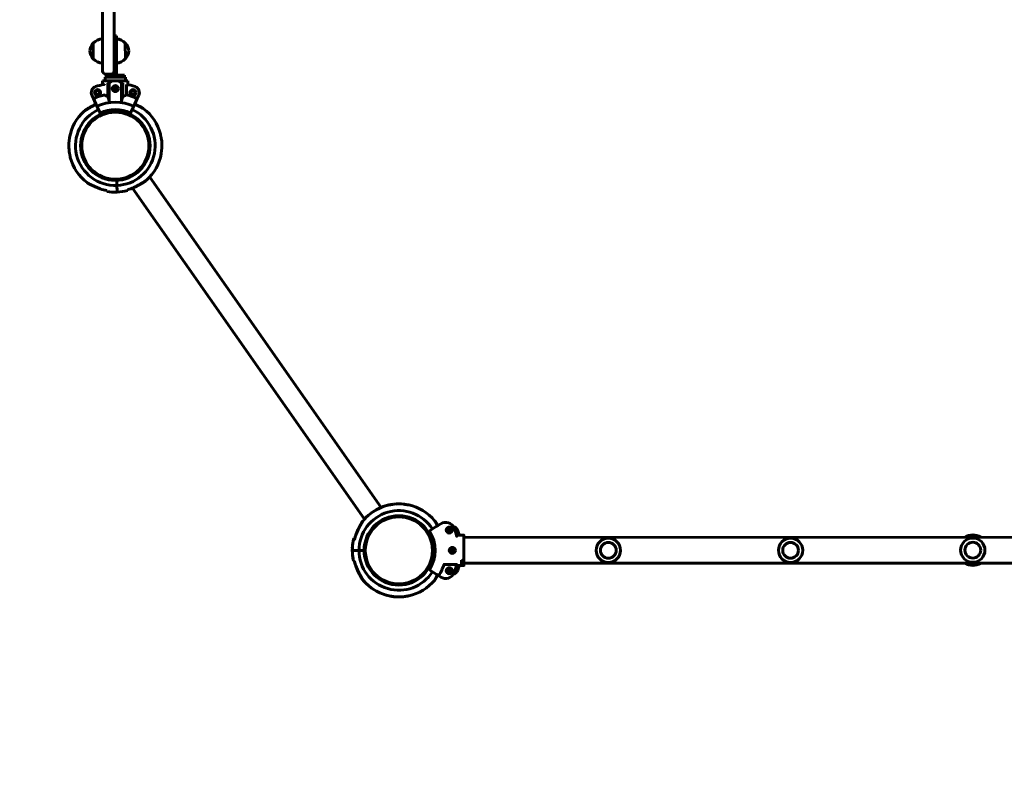
# Model space of a CAD drawing. Units: millimetres. Extents: x 859 to 8943, y 2820 to 11925.
# Drawn here: x 3808 to 5429, y 4318 to 5588 of the extents above; entities that cross this region are included whole.
import ezdxf

# ---------------------------------------------------------------- set-up
doc = ezdxf.new("R2010")
doc.units = ezdxf.units.MM
doc.header["$LTSCALE"] = 50
doc.layers.add('Widoczne (ISO)', color=7, linetype='Continuous', lineweight=60)
doc.layers.add('Wymiar (ISO)', color=7, linetype='Continuous', lineweight=25)
doc.styles.add('Tekst notatki (ISO)', font='tahoma.ttf')
doc.dimstyles.new('Domyślne (ISO)', dxfattribs={"dimscale": 50, "dimtxt": 3.5, "dimasz": 2.5, "dimexe": 3.175, "dimexo": 0, "dimgap": 0.762, "dimtad": 1, "dimrnd": 1e-08, "dimzin": 0, "dimtxsty": 'Tekst notatki (ISO)', "dimcen": 0.09, "dimdle": 10, "dimclrd": 256, "dimclre": 256, "dimclrt": 256, "dimazin": 0, "dimtfac": 1.001486, "dimtmove": 0, "dimatfit": 3, "dimfxl": 0, "dimtolj": 1, "dimtzin": 0, "dimlwd": -1, "dimlwe": -1, "dimarcsym": 0})

# ---------------------------------------------------------------- blocks, each defined once
blk = doc.blocks.new('*D5')
at = {"layer": 'Defpoints', "color": 0}
for p in [(1083.2, 11304.4), (3158.7, 11304.4), (6544.9, 2820.1)]:
    blk.add_point(p, dxfattribs=at)
at = {"layer": 'Wymiar (ISO)'}
for p, q in [((3158.7, 11304.4), (924.4, 11304.4)), ((1083.2, 2945.1), (1083.2, 11179.4)), ((6544.9, 2820.1), (924.4, 2820.1))]:
    blk.add_line(p, q, dxfattribs=at)
for points in [[(1062.4, 11179.4), (1104, 11179.4), (1083.2, 11304.4)], [(1062.4, 2945.1), (1104, 2945.1), (1083.2, 2820.1)]]:
    blk.add_solid(points, dxfattribs=at)
at = {"layer": 'Wymiar (ISO)', "insert": (862.1, 6806.8), "char_height": 175, "attachment_point": 1, "rotation": 90, "style": 'Tekst notatki (ISO)'}
blk.add_mtext('\\A1;8484', dxfattribs=at)

msp = doc.modelspace()

# ---------------------------------------------------------------- linework, layer by layer
at = {"layer": 'Widoczne (ISO)'}
for p, q in [((3944.2, 6847.1), (3944.5, 5503.1)), ((3963.5, 5503.1), (3963.2, 6847.1)), ((3963.4, 5561.1), (3967.4, 5561.1)), ((3967.4, 5561.1), (3967.5, 5522.6)), ((3928.9, 5549.1), (3929, 5523.1)), ((3982, 5523.1), (3981.9, 5549.1)), ((3967.5, 5496.1), (3967.5, 5522.6)), ((3949.5, 5498.1), (3958.5, 5498.1)), ((3963.5, 5496.1), (3950.5, 5496.1)), ((3950.5, 5493.1), (3950.5, 5496.1)), ((3963.5, 5503.1), (3963.5, 5496.1)), ((3963.5, 5496.1), (3967.5, 5496.1)), ((3980.5, 5496.1), (3967.5, 5496.1)), ((3980.5, 5493.1), (3980.5, 5496.1)), ((3944.6, 5487.1), (3957.9, 5487.1)), ((3944.6, 5487.1), (3944.6, 5480.6)), ((3944.6, 5487.1), (3944.6, 5480.6)), ((3982.3, 5493.1), (3948.6, 5493.1)), ((3948.6, 5487.1), (3948.6, 5493.1)), ((3953.2, 5483.1), (3955.5, 5483.1)), ((3953.2, 5461.3), (3953.2, 5483.1)), ((3955.5, 5483.1), (3959.6, 5487.1)), ((3955.5, 5483.1), (3955.5, 5451)), ((3959.6, 5487.1), (3957.9, 5487.1)), ((3971.4, 5487.1), (3959.6, 5487.1)), ((3971.4, 5487.1), (3975.5, 5483.1)), ((3973, 5487.1), (3971.4, 5487.1)), ((3973, 5487.1), (3986.3, 5487.1)), ((3975.5, 5483.1), (3977.7, 5483.1)), ((3975.5, 5483.1), (3975.5, 5451.1)), ((3977.7, 5483.1), (3977.7, 5461.3)), ((3982.3, 5487.1), (3982.3, 5493.1)), ((3983.8, 5481.1), (3983.8, 5463.7)), ((3986.3, 5487.1), (3986.3, 5480.6)), ((3986.3, 5487.1), (3986.3, 5480.6)), ((3962.8, 5473), (3963.2, 5475.9)), ((3965.1, 5471.2), (3962.8, 5473)), ((3963.2, 5475.9), (3965.9, 5477)), ((3967.7, 5472.3), (3965.1, 5471.2)), ((3965.9, 5477), (3968.1, 5475.2)), ((3968.1, 5475.2), (3967.7, 5472.3)), ((3926.8, 5463.1), (3929.3, 5457.6)), ((3935.2, 5445), (3929.3, 5457.6)), ((4001.6, 5457.7), (3995.8, 5445)), ((4001.6, 5457.7), (4004.2, 5463.1)), ((3935.2, 5445), (3940.3, 5434.2)), ((3963.1, 5439.7), (3963.2, 5437.2)), ((3963.2, 5437.2), (3963.1, 5439.7)), ((3990.7, 5434.2), (3995.8, 5445)), ((3967.7, 5323), (3968.1, 5314.5)), ((3968.1, 5314.5), (3967.7, 5323)), ((4403.2, 4784.3), (4022.2, 5328.5)), ((3968.1, 5314.5), (3968.2, 5310.7)), ((3968.2, 5310.7), (3968.1, 5314.5)), ((3968.3, 5308.9), (3968.2, 5310.7)), ((3968.2, 5310.7), (3968.3, 5308.9)), ((3968.5, 5303.5), (3968.3, 5308.9)), ((3968.3, 5308.9), (3968.5, 5303.5)), ((4375.6, 4765), (3993.8, 5310.4)), ((4493.8, 4752.6), (4483, 4745.7)), ((4501.3, 4757.4), (4497.4, 4754.9)), ((4514, 4743.8), (4517.9, 4748.1)), ((4514.1, 4743.7), (4514, 4743.8)), ((4517.9, 4748.1), (4518.7, 4747.9)), ((4538.8, 4738.6), (4527.2, 4738.6)), ((4539.3, 4738.1), (4539.3, 4728.5)), ((5915.3, 4735.2), (4539.3, 4734.6)), ((4539.3, 4725.2), (4539.3, 4728.5)), ((4539.3, 4701.7), (4539.3, 4725.2)), ((4355.7, 4716.4), (4355.7, 4716.4)), ((4355.7, 4716.4), (4355.7, 4716.4)), ((4361.1, 4713.4), (4355.7, 4713.4)), ((4355.7, 4713.4), (4361.1, 4713.4)), ((4362.8, 4713.4), (4361.1, 4713.4)), ((4361.1, 4713.4), (4362.8, 4713.4)), ((4362.8, 4713.4), (4366.7, 4713.4)), ((4366.7, 4713.4), (4362.8, 4713.4)), ((4366.7, 4713.4), (4375.2, 4713.4)), ((4375.2, 4713.4), (4366.7, 4713.4)), ((4489.5, 4713.4), (4492, 4713.4)), ((4492, 4713.4), (4489.5, 4713.4)), ((4521.3, 4716.3), (4521.5, 4716.4)), ((4521.3, 4710.5), (4521.3, 4716.3)), ((4521.5, 4710.4), (4521.3, 4710.5)), ((4539.3, 4698.3), (4539.3, 4701.7)), ((4527.2, 4690.3), (4506.9, 4690.3)), ((4527.2, 4688.3), (4538.8, 4688.3)), ((4535.1, 4697.8), (4535.3, 4697.3)), ((4535.3, 4697.3), (4535.3, 4692.2)), ((4539.3, 4698.3), (4539.3, 4688.7)), ((5915.3, 4692.8), (4539.3, 4692.2)), ((4483.1, 4681.1), (4493.8, 4674.2)), ((4497.5, 4671.9), (4501.3, 4669.5)), ((4514.1, 4683.1), (4514.1, 4683.2)), ((4517.9, 4678.8), (4514.1, 4683.1)), ((4518.7, 4678.9), (4517.9, 4678.8))]:
    msp.add_line(p, q, dxfattribs=at)
for centre, radius in [((3936.3, 5467.5), 5), ((3936.3, 5467.5), 3.5), ((3965.5, 5474.1), 5), ((3994.6, 5467.5), 5), ((3994.6, 5467.5), 3.5), ((3965.5, 5380.1), 57.2), ((3965.5, 5380.1), 55.2), ((4432.3, 4713.4), 57.2), ((4432.3, 4713.4), 55.2), ((4515.3, 4746.9), 5), ((4515.3, 4746.9), 3.5), ((4520.3, 4713.4), 5), ((4777.3, 4713.5), 20), ((4777.3, 4713.5), 13), ((5077.3, 4713.6), 20), ((5077.3, 4713.6), 13), ((5377.3, 4713.8), 20), ((5377.3, 4713.8), 13), ((4520.3, 4713.4), 3.5), ((4515.3, 4679.9), 5), ((4515.3, 4679.9), 3.5)]:
    msp.add_circle(centre, radius, dxfattribs=at)
for centre, radius, start, end in [((3944.4, 5534.9), 21, 138.6874, 176.7184), ((3929.4, 5548.1), 1, 116.4799, 138.6874), ((3945.1, 5534.1), 22, 91.5777, 137.0553), ((3965.8, 5534.1), 22, 42.9686, 85.8384), ((3981.5, 5548.1), 1, 41.3366, 63.544), ((3966.5, 5534.9), 21, 3.3055, 41.3366), ((3944.4, 5537.3), 21, 183.3055, 221.3366), ((3966.5, 5537.3), 21, 318.6874, 356.7184), ((3929.4, 5524.1), 1, 221.3366, 243.544), ((3945.1, 5538.1), 22, 222.9686, 268.4462), ((3965.8, 5538.1), 22, 274.1856, 317.0553), ((3981.5, 5524.1), 1, 296.4799, 318.6874), ((3949.5, 5503.1), 5, 180.012, 270.012), ((3958.5, 5503.1), 5, 270.012, 0.012), ((3965.5, 5380.1), 102.6, 100.61, 108.4692), ((3965.5, 5380.1), 102.7, 71.5547, 79.7452), ((3936.3, 5467.5), 10.5, 108.4692, 205.012), ((3965.5, 5380.1), 85.6, 102.7573, 115.012), ((3965.5, 5380.1), 85.6, 65.012, 77.6671), ((3994.6, 5467.5), 10.5, 335.012, 71.5547), ((3965.5, 5380.1), 71.6, 65.012, 115.012), ((3965.5, 5380.1), 76.6, 131.9544, 170.0328), ((3965.5, 5380.1), 65.6, 115.012, 272.2725), ((3916.2, 5434.9), 3, 124.0701, 131.9544), ((3965.5, 5380.1), 59.6, 65.012, 115.012), ((3965.5, 5380.1), 65.6, 272.2725, 65.012), ((4010.2, 5438.6), 3, 52.5907, 60.475), ((3965.5, 5380.1), 76.6, 14.5123, 52.5907), ((3965.5, 5380.1), 76.6, 176.4695, 188.0756), ((3965.5, 5380.1), 76.6, 356.4695, 8.0756), ((3965.5, 5380.1), 76.6, 311.9544, 350.0328), ((3965.5, 5380.1), 76.6, 194.5123, 232.5907), ((3920.7, 5321.6), 3, 232.5907, 240.475), ((4014.7, 5325.3), 3, 304.0701, 311.9544), ((3965.5, 5380.1), 75.3, 250.6643, 259.2176), ((3965.5, 5380.1), 76.6, 259.4585, 272.2725), ((3965.5, 5380.1), 76.6, 272.2725, 285.0866), ((3965.5, 5380.1), 75.3, 285.3275, 293.8808), ((4432.3, 4713.4), 76.6, 102.2624, 140.3408), ((4432.3, 4713.4), 76.6, 100.0018, 138.0802), ((4432.3, 4713.4), 76.6, 84.2196, 95.8257), ((4432.3, 4713.4), 76.6, 90.0115, 93.5651), ((4432.3, 4713.4), 76.6, 81.9591, 84.1736), ((4432.3, 4713.4), 76.6, 39.7045, 77.7829), ((4432.3, 4713.4), 65.6, 32.5227, 180.0227), ((4375.6, 4760.4), 3, 140.3408, 148.2251), ((4377.5, 4762.6), 3, 138.0802, 145.2295), ((4489, 4760.4), 3, 31.8202, 39.7045), ((4432.3, 4713.4), 76.6, 37.444, 39.4064), ((4490.8, 4758.2), 3, 29.5597, 37.444), ((4509.3, 4744.7), 15, 22.1298, 122.5227), ((4519.7, 4742.6), 10.5, 18.4799, 77.5986), ((4432.3, 4713.4), 98.1, 14.1166, 22.1298), ((4432.3, 4713.4), 75.3, 158.4144, 166.9677), ((4432.3, 4713.4), 75.3, 156.1539, 164.7071), ((4483.3, 4745.3), 0.5, 122.5227, 212.0464), ((4432.3, 4713.4), 59.6, 327.9989, 32.0464), ((4519.7, 4742.6), 3.5, 106.9493, 163.8098), ((4432.3, 4713.4), 102.6, 14.2309, 18.4799), ((5377.3, 4713.8), 25, 58.0175, 122.0279), ((4432.3, 4713.4), 76.7, 164.9481, 177.7621), ((4432.3, 4713.4), 76.6, 167.2086, 180.0227), ((4432.3, 4713.4), 76.6, 177.7621, 190.5761), ((4432.3, 4713.4), 76.6, 180.0227, 192.8367), ((4432.3, 4713.4), 65.6, 180.0227, 327.5227), ((4526.3, 4713.4), 3.5, 153.3056, 206.7397), ((4432.3, 4713.4), 75.3, 193.0776, 199.3703), ((4432.3, 4713.4), 75.3, 193.0776, 201.6309), ((4432.3, 4713.4), 77.7, 327.8938, 342.4128), ((4432.3, 4713.4), 98.1, 337.9155, 346.2655), ((4432.3, 4713.4), 102.6, 341.5654, 345.8233), ((5377.3, 4713.8), 25, 238.0175, 302.0279), ((4483.3, 4681.5), 0.5, 147.9989, 237.5227), ((4509.4, 4682.1), 15, 237.5227, 337.9155), ((4519.7, 4684.3), 3.5, 196.2355, 253.0961), ((4519.7, 4684.3), 10.5, 282.4467, 341.5654), ((4373.8, 4668.6), 3, 209.5597, 217.444), ((4432.3, 4713.4), 76.6, 217.444, 255.5224), ((4375.7, 4666.3), 3, 211.8202, 219.7045), ((4432.3, 4713.4), 76.6, 219.7045, 257.7829), ((4432.3, 4713.4), 76.6, 282.2624, 320.3408), ((4489, 4666.4), 3, 320.3408, 328.2251), ((4432.3, 4713.4), 76.7, 261.9591, 270.0339), ((4432.3, 4713.4), 76.6, 264.2196, 275.8257), ((4432.3, 4713.4), 76.6, 280.0018, 282.2355)]:
    msp.add_arc(centre, radius, start, end, dxfattribs=at)
for centre, major_axis, ratio, start_param, end_param in [((3965.5, 5498.8), (20.7, 20.7), 0.113936, 3.972872, 4.229775), ((3965.5, 5498.8), (20.7, -20.7), 0.113936, 5.195003, 5.451906), ((4534.6, 4697.3), (0.707, 0.033), 0.211073, 6.273311, 6.361777)]:
    msp.add_ellipse(centre, major_axis=major_axis, ratio=ratio, start_param=start_param, end_param=end_param, dxfattribs=at)
for points, knots in [([(3947.4, 5481.2), (3947.4, 5481.1), (3947.4, 5481.1), (3947.2, 5481.1), (3947.1, 5481.1), (3946.8, 5481), (3946.7, 5481), (3946.6, 5481)], [0.3544521, 0.3544521, 0.3544521, 0.3544521, 0.3792377, 0.3792377, 0.4175678, 0.4175678, 0.4558978, 0.4558978, 0.4558978, 0.4558978]), ([(3947.5, 5463.6), (3947.4, 5463.6), (3947.4, 5463.6), (3947.2, 5463.6), (3947.1, 5463.6), (3946.9, 5463.6), (3946.9, 5463.6), (3946.7, 5463.6), (3946.6, 5463.6), (3946.6, 5463.6)], [-0.1138552, -0.1138552, -0.1138552, -0.1138552, -0.0916147, -0.0916147, -0.0549343, -0.0549343, -0.0264224, -0.0264224, -0.0082309, -0.0082309, -0.0082309, -0.0082309]), ([(3953.2, 5461.3), (3952.7, 5461.5), (3952.2, 5461.7), (3950, 5462.5), (3948.6, 5463.1), (3947.5, 5463.6)], [-0.9580743, -0.9580743, -0.9580743, -0.9580743, -0.7534219, -0.7534219, -0.0582461, -0.0582461, -0.0582461, -0.0582461]), ([(3983.8, 5463.7), (3982.8, 5463.3), (3981.7, 5462.8), (3979.5, 5462), (3978.6, 5461.7), (3977.7, 5461.3)], [-4.5886616, -4.5886616, -4.5886616, -4.5886616, -3.993807, -3.993807, -3.6298273, -3.6298273, -3.6298273, -3.6298273]), ([(3933.7, 5448.3), (3932.4, 5447.7), (3931.2, 5447.1), (3928.3, 5445.6), (3926.6, 5444.8), (3923.4, 5443), (3921.9, 5442), (3919, 5440.3), (3917.6, 5439.4), (3916.2, 5438.4), (3915.8, 5438.2), (3915.2, 5437.8), (3914.8, 5437.5), (3914.6, 5437.4), (3914.6, 5437.4), (3914.6, 5437.4)], [0.143969, 0.143969, 0.143969, 0.143969, 0.546713, 0.546713, 1.093426, 1.093426, 1.640139, 1.640139, 2.186852, 2.186852, 2.352258, 2.352258, 2.608208, 2.608208, 2.733565, 2.733565, 2.733565, 2.733565]), ([(3914.6, 5437.4), (3914.6, 5437.4), (3914.6, 5437.4), (3915, 5437.6), (3915.2, 5437.8), (3915.9, 5438.3), (3916.4, 5438.6), (3917.7, 5439.4), (3918.6, 5440), (3921, 5441.5), (3922.5, 5442.4), (3925.7, 5444.2), (3927.3, 5445.1), (3930.5, 5446.8), (3932.1, 5447.6), (3933.7, 5448.3)], [2.733565, 2.733565, 2.733565, 2.733565, 2.908822, 2.908822, 3.099741, 3.099741, 3.349072, 3.349072, 3.718966, 3.718966, 4.266332, 4.266332, 4.813698, 4.813698, 5.326256, 5.326256, 5.326256, 5.326256]), ([(3955.5, 5451), (3955.3, 5451.9), (3955.2, 5452.7), (3954.9, 5455), (3954.6, 5456.5), (3954, 5459), (3953.6, 5460.3), (3953.2, 5461.3)], [15.171796, 15.171796, 15.171796, 15.171796, 15.43056, 15.43056, 15.973266, 15.973266, 16.519732, 16.519732, 16.519732, 16.519732]), ([(3977.7, 5461.3), (3977.3, 5460.3), (3977, 5459.1), (3976.4, 5456.5), (3976.1, 5455), (3975.7, 5452.7), (3975.6, 5451.9), (3975.5, 5451)], [1.665809, 1.665809, 1.665809, 1.665809, 2.212275, 2.212275, 2.754981, 2.754981, 3.013745, 3.013745, 3.013745, 3.013745]), ([(4011.7, 5441.2), (4011.7, 5441.2), (4011.6, 5441.3), (4011.3, 5441.4), (4011, 5441.6), (4010.3, 5442), (4009.8, 5442.3), (4008.4, 5443), (4007.5, 5443.5), (4005, 5444.8), (4003.4, 5445.6), (4000.3, 5447.1), (3998.8, 5447.8), (3997.3, 5448.4)], [2.733565, 2.733565, 2.733565, 2.733565, 2.908822, 2.908822, 3.099741, 3.099741, 3.349072, 3.349072, 3.718966, 3.718966, 4.266332, 4.266332, 4.746841, 4.746841, 4.746841, 4.746841]), ([(3997.3, 5448.4), (3998.5, 5447.9), (3999.6, 5447.4), (4002.4, 5446.1), (4004, 5445.3), (4007.1, 5443.7), (4008.5, 5443), (4010, 5442.1), (4010.4, 5442), (4011.1, 5441.6), (4011.4, 5441.4), (4011.7, 5441.2), (4011.7, 5441.2), (4011.7, 5441.2)], [0.721008, 0.721008, 0.721008, 0.721008, 1.093426, 1.093426, 1.640139, 1.640139, 2.186852, 2.186852, 2.352258, 2.352258, 2.608208, 2.608208, 2.733565, 2.733565, 2.733565, 2.733565]), ([(4040.4, 5395.1), (4040.4, 5395.1), (4040.4, 5395.2), (4040.3, 5395.6), (4040.3, 5396), (4040.1, 5396.8), (4040, 5397.2), (4039.9, 5398), (4039.8, 5398.4), (4039.7, 5399), (4039.7, 5399.2), (4039.7, 5399.3), (4039.7, 5399.3), (4039.7, 5399.3)], [-2.6952289, -2.6952289, -2.6952289, -2.6952289, -2.6823684, -2.6823684, -2.5656561, -2.5656561, -2.4237373, -2.4237373, -2.2551707, -2.2551707, -2.0871622, -2.0871622, -2.0223693, -2.0223693, -2.0223693, -2.0223693]), ([(3889.6, 5389.1), (3889.6, 5389.1), (3889.6, 5389), (3889.5, 5388.6), (3889.5, 5388.2), (3889.4, 5387.4), (3889.3, 5386.9), (3889.2, 5386.1), (3889.1, 5385.7), (3889, 5385.1), (3889, 5385), (3889, 5384.8), (3889, 5384.8), (3889, 5384.8)], [-2.6952366, -2.6952366, -2.6952366, -2.6952366, -2.6823831, -2.6823831, -2.5649765, -2.5649765, -2.4213454, -2.4213454, -2.2514484, -2.2514484, -2.0843921, -2.0843921, -2.0205235, -2.0205235, -2.0205235, -2.0205235]), ([(3890, 5393.4), (3890, 5393.4), (3890, 5393.3), (3890, 5393.2), (3890, 5393), (3889.9, 5392.3), (3889.9, 5391.9), (3889.8, 5391.1), (3889.7, 5390.7), (3889.7, 5389.9), (3889.6, 5389.5), (3889.6, 5389.1)], [-0.6728793, -0.6728793, -0.6728793, -0.6728793, -0.5824673, -0.5824673, -0.42396, -0.42396, -0.2530289, -0.2530289, -0.1154108, -0.1154108, 0, 0, 0, 0]), ([(4041.4, 5390.9), (4041.4, 5390.9), (4041.4, 5390.9), (4041.3, 5391.1), (4041.3, 5391.3), (4041.1, 5391.9), (4041, 5392.3), (4040.9, 5393.1), (4040.8, 5393.5), (4040.6, 5394.3), (4040.5, 5394.7), (4040.4, 5395.1)], [-0.6747345, -0.6747345, -0.6747345, -0.6747345, -0.5863093, -0.5863093, -0.427453, -0.427453, -0.255223, -0.255223, -0.1159766, -0.1159766, 0, 0, 0, 0]), ([(3889.6, 5369.3), (3889.6, 5369.3), (3889.6, 5369.3), (3889.6, 5369.1), (3889.7, 5368.9), (3889.8, 5368.3), (3889.9, 5367.9), (3890.1, 5367.1), (3890.2, 5366.7), (3890.4, 5365.9), (3890.4, 5365.5), (3890.5, 5365.1)], [-0.6747345, -0.6747345, -0.6747345, -0.6747345, -0.5863093, -0.5863093, -0.427453, -0.427453, -0.255223, -0.255223, -0.1159766, -0.1159766, 0, 0, 0, 0]), ([(4041, 5366.8), (4041, 5366.8), (4041, 5366.9), (4041, 5367), (4041, 5367.2), (4041.1, 5367.9), (4041.1, 5368.3), (4041.2, 5369.1), (4041.2, 5369.5), (4041.3, 5370.3), (4041.3, 5370.7), (4041.4, 5371.1)], [-0.6728793, -0.6728793, -0.6728793, -0.6728793, -0.5824673, -0.5824673, -0.42396, -0.42396, -0.2530289, -0.2530289, -0.1154108, -0.1154108, 0, 0, 0, 0]), ([(4041.4, 5371.1), (4041.4, 5371.1), (4041.4, 5371.2), (4041.5, 5371.6), (4041.5, 5372), (4041.6, 5372.8), (4041.7, 5373.3), (4041.8, 5374.1), (4041.8, 5374.5), (4041.9, 5375.1), (4042, 5375.2), (4042, 5375.4), (4042, 5375.4), (4042, 5375.4)], [-2.6952366, -2.6952366, -2.6952366, -2.6952366, -2.6823831, -2.6823831, -2.5649765, -2.5649765, -2.4213454, -2.4213454, -2.2514484, -2.2514484, -2.0843921, -2.0843921, -2.0205235, -2.0205235, -2.0205235, -2.0205235]), ([(3890.5, 5365.1), (3890.5, 5365.1), (3890.5, 5365), (3890.6, 5364.6), (3890.7, 5364.2), (3890.9, 5363.4), (3890.9, 5363), (3891.1, 5362.2), (3891.1, 5361.8), (3891.2, 5361.2), (3891.3, 5361), (3891.3, 5360.9), (3891.3, 5360.9), (3891.3, 5360.9)], [-2.6952289, -2.6952289, -2.6952289, -2.6952289, -2.6823684, -2.6823684, -2.5656561, -2.5656561, -2.4237373, -2.4237373, -2.2551707, -2.2551707, -2.0871622, -2.0871622, -2.0223693, -2.0223693, -2.0223693, -2.0223693]), ([(3919.3, 5319), (3919.3, 5319), (3919.3, 5318.9), (3919.7, 5318.8), (3919.9, 5318.6), (3920.7, 5318.2), (3921.2, 5317.9), (3922.6, 5317.2), (3923.5, 5316.7), (3926, 5315.4), (3927.6, 5314.6), (3930.9, 5313), (3932.6, 5312.2), (3936, 5310.8), (3937.7, 5310.1), (3939.9, 5309.3), (3940.2, 5309.2), (3940.6, 5309.1)], [2.733565, 2.733565, 2.733565, 2.733565, 2.908822, 2.908822, 3.099741, 3.099741, 3.349072, 3.349072, 3.718966, 3.718966, 4.266332, 4.266332, 4.813698, 4.813698, 5.361063, 5.361063, 5.470393, 5.470393, 5.470393, 5.470393]), ([(3940.6, 5309.1), (3938.8, 5309.7), (3937, 5310.4), (3933.6, 5311.8), (3931.9, 5312.6), (3928.6, 5314.1), (3926.9, 5314.9), (3923.9, 5316.5), (3922.4, 5317.2), (3920.9, 5318.1), (3920.6, 5318.2), (3919.9, 5318.6), (3919.6, 5318.8), (3919.3, 5319), (3919.3, 5319), (3919.3, 5319)], [0, 0, 0, 0, 0.546713, 0.546713, 1.093426, 1.093426, 1.640139, 1.640139, 2.186852, 2.186852, 2.352258, 2.352258, 2.608208, 2.608208, 2.733565, 2.733565, 2.733565, 2.733565]), ([(3996, 5311.3), (3997.7, 5312), (3999.4, 5312.9), (4002.7, 5314.6), (4004.4, 5315.4), (4007.5, 5317.2), (4009.1, 5318.2), (4012, 5319.9), (4013.4, 5320.8), (4014.8, 5321.8), (4015.1, 5322), (4015.8, 5322.4), (4016.1, 5322.7), (4016.4, 5322.8), (4016.4, 5322.8), (4016.4, 5322.8)], [0, 0, 0, 0, 0.546713, 0.546713, 1.093426, 1.093426, 1.640139, 1.640139, 2.186852, 2.186852, 2.352258, 2.352258, 2.608208, 2.608208, 2.733565, 2.733565, 2.733565, 2.733565]), ([(4016.4, 5322.8), (4016.4, 5322.8), (4016.3, 5322.8), (4016, 5322.6), (4015.8, 5322.4), (4015.1, 5322), (4014.6, 5321.6), (4013.3, 5320.8), (4012.3, 5320.2), (4010, 5318.7), (4008.5, 5317.8), (4005.3, 5316), (4003.7, 5315.1), (4000.4, 5313.4), (3998.7, 5312.5), (3996.6, 5311.6), (3996.3, 5311.4), (3996, 5311.3)], [2.733565, 2.733565, 2.733565, 2.733565, 2.908822, 2.908822, 3.099741, 3.099741, 3.349072, 3.349072, 3.718966, 3.718966, 4.266332, 4.266332, 4.813698, 4.813698, 5.361063, 5.361063, 5.470393, 5.470393, 5.470393, 5.470393]), ([(3951.4, 5305.4), (3951.4, 5305.5), (3951.4, 5305.5), (3951.4, 5305.8), (3951.4, 5306), (3951.4, 5306.3)], [28.7901896, 28.7901896, 28.7901896, 28.7901896, 28.8665357, 28.8665357, 29.1469634, 29.1469634, 29.1469634, 29.1469634]), ([(3985.4, 5307.6), (3985.4, 5307.4), (3985.4, 5307.1), (3985.4, 5306.9), (3985.4, 5306.8), (3985.4, 5306.8)], [8.2892136, 8.2892136, 8.2892136, 8.2892136, 8.5696412, 8.5696412, 8.6459873, 8.6459873, 8.6459873, 8.6459873]), ([(4424.5, 4789.6), (4424.5, 4789.6), (4424.5, 4789.6), (4424.3, 4789.6), (4424.1, 4789.6), (4423.5, 4789.4), (4423.1, 4789.4), (4422.2, 4789.2), (4421.8, 4789.1), (4421, 4789), (4420.6, 4788.9), (4419.8, 4788.8), (4419.5, 4788.8), (4418.6, 4788.6), (4418.2, 4788.6), (4417.4, 4788.5), (4417, 4788.4), (4416.4, 4788.3), (4416.2, 4788.3), (4416.1, 4788.3), (4416, 4788.3), (4416, 4788.3)], [-2.020524, -2.020524, -2.020524, -2.020524, -1.922302, -1.922302, -1.763578, -1.763578, -1.591435, -1.591435, -1.454342, -1.454342, -1.339001, -1.339001, -1.222943, -1.222943, -1.083113, -1.083113, -0.914489, -0.914489, -0.746464, -0.746464, -0.672879, -0.672879, -0.672879, -0.672879]), ([(4421.8, 4789.1), (4421.5, 4789.1), (4421.1, 4789.1), (4420.3, 4789), (4419.9, 4789), (4419.3, 4788.9), (4419.1, 4788.9), (4419, 4788.9), (4419, 4788.9), (4419, 4788.9)], [-1.1997347, -1.1997347, -1.1997347, -1.1997347, -1.0831131, -1.0831131, -0.9144889, -0.9144889, -0.7464645, -0.7464645, -0.6728793, -0.6728793, -0.6728793, -0.6728793]), ([(4448.5, 4788.3), (4448.5, 4788.3), (4448.5, 4788.3), (4448.3, 4788.3), (4448.1, 4788.4), (4447.5, 4788.4), (4447.1, 4788.5), (4446.2, 4788.6), (4445.8, 4788.7), (4445, 4788.8), (4444.6, 4788.8), (4443.8, 4789), (4443.5, 4789), (4442.7, 4789.2), (4442.2, 4789.2), (4441.4, 4789.4), (4441, 4789.5), (4440.4, 4789.6), (4440.2, 4789.6), (4440.1, 4789.6), (4440, 4789.7), (4440, 4789.7)], [-2.022369, -2.022369, -2.022369, -2.022369, -1.923504, -1.923504, -1.765222, -1.765222, -1.594468, -1.594468, -1.458645, -1.458645, -1.343722, -1.343722, -1.227142, -1.227142, -1.085981, -1.085981, -0.915909, -0.915909, -0.748704, -0.748704, -0.674734, -0.674734, -0.674734, -0.674734]), ([(4445.7, 4788.7), (4445.4, 4788.7), (4445.1, 4788.8), (4444.4, 4789), (4444, 4789.1), (4443.4, 4789.2), (4443.2, 4789.3), (4443, 4789.3), (4443, 4789.3), (4443, 4789.3)], [-1.1883118, -1.1883118, -1.1883118, -1.1883118, -1.0859808, -1.0859808, -0.9159092, -0.9159092, -0.7487043, -0.7487043, -0.6747345, -0.6747345, -0.6747345, -0.6747345]), ([(4373.1, 4762), (4373.1, 4762), (4373, 4761.9), (4372.8, 4761.6), (4372.7, 4761.3), (4372.2, 4760.6), (4371.9, 4760.1), (4371.1, 4758.7), (4370.6, 4757.8), (4369.2, 4755.4), (4368.3, 4753.8), (4366.6, 4750.6), (4365.8, 4749), (4364.2, 4745.6), (4363.5, 4743.9), (4362.6, 4741.8), (4362.5, 4741.4), (4362.3, 4741.1)], [2.733565, 2.733565, 2.733565, 2.733565, 2.908822, 2.908822, 3.099741, 3.099741, 3.349072, 3.349072, 3.718966, 3.718966, 4.266332, 4.266332, 4.813698, 4.813698, 5.361063, 5.361063, 5.470393, 5.470393, 5.470393, 5.470393]), ([(4362.3, 4741.1), (4363, 4742.8), (4363.8, 4744.6), (4365.3, 4748), (4366.1, 4749.6), (4367.8, 4752.9), (4368.7, 4754.5), (4370.4, 4757.5), (4371.2, 4758.9), (4372.1, 4760.3), (4372.3, 4760.7), (4372.7, 4761.4), (4372.9, 4761.7), (4373, 4761.9), (4373.1, 4762), (4373.1, 4762)], [0, 0, 0, 0, 0.546713, 0.546713, 1.093426, 1.093426, 1.640139, 1.640139, 2.186852, 2.186852, 2.352258, 2.352258, 2.608208, 2.608208, 2.733565, 2.733565, 2.733565, 2.733565]), ([(4496.2, 4754.1), (4495.8, 4754.7), (4495.4, 4755.4), (4494.2, 4757.5), (4493.4, 4758.9), (4492.5, 4760.4), (4492.3, 4760.7), (4491.9, 4761.4), (4491.7, 4761.7), (4491.6, 4762), (4491.5, 4762), (4491.5, 4762)], [1.411132, 1.411132, 1.411132, 1.411132, 1.640139, 1.640139, 2.186852, 2.186852, 2.352258, 2.352258, 2.608208, 2.608208, 2.733565, 2.733565, 2.733565, 2.733565]), ([(4491.5, 4762), (4491.5, 4762), (4491.6, 4761.9), (4491.8, 4761.6), (4491.9, 4761.4), (4492.4, 4760.7), (4492.7, 4760.2), (4493.5, 4758.8), (4494, 4757.9), (4495.1, 4756), (4495.6, 4755.1), (4496.2, 4754.1)], [2.733565, 2.733565, 2.733565, 2.733565, 2.908822, 2.908822, 3.099741, 3.099741, 3.349072, 3.349072, 3.718966, 3.718966, 4.05754, 4.05754, 4.05754, 4.05754]), ([(4496.3, 4754.2), (4495.7, 4755.5), (4495, 4756.6), (4494.3, 4758), (4494.1, 4758.3), (4493.7, 4759), (4493.5, 4759.4), (4493.4, 4759.6), (4493.4, 4759.7), (4493.4, 4759.7)], [1.725064, 1.725064, 1.725064, 1.725064, 2.186852, 2.186852, 2.352258, 2.352258, 2.608208, 2.608208, 2.733565, 2.733565, 2.733565, 2.733565]), ([(4493.4, 4759.7), (4493.4, 4759.7), (4493.4, 4759.6), (4493.6, 4759.2), (4493.8, 4759), (4494.2, 4758.3), (4494.4, 4757.7), (4495.2, 4756.3), (4495.7, 4755.4), (4496.3, 4754.3), (4496.3, 4754.3), (4496.3, 4754.2)], [2.733565, 2.733565, 2.733565, 2.733565, 2.908822, 2.908822, 3.099741, 3.099741, 3.349072, 3.349072, 3.718966, 3.718966, 3.742565, 3.742565, 3.742565, 3.742565]), ([(4497.4, 4754.9), (4497.4, 4754.9), (4497.3, 4754.8), (4496.9, 4754.6), (4496.5, 4754.3), (4496, 4754), (4495.7, 4753.8), (4495.4, 4753.6), (4494.6, 4753.1), (4494.2, 4752.9), (4493.8, 4752.6)], [0.951023, 0.951023, 0.951023, 0.951023, 1.268877, 1.268877, 2.065819, 2.065819, 2.065819, 2.62679, 2.62679, 3.099009, 3.099009, 3.099009, 3.099009]), ([(4527.7, 4736.7), (4527.7, 4736.7), (4527.7, 4736.6), (4527.6, 4736.5), (4527.5, 4736.4), (4527.4, 4736.3), (4527.4, 4736.3), (4527.4, 4736.3)], [0, 0, 0, 0, 0.0333796, 0.0333796, 0.1129981, 0.1129981, 0.1135686, 0.1135686, 0.1135686, 0.1135686]), ([(4527.7, 4736.7), (4527.6, 4736.8), (4527.6, 4736.8), (4527.6, 4737), (4527.5, 4737.2), (4527.5, 4737.3)], [0.1743357, 0.1743357, 0.1743357, 0.1743357, 0.19112443, 0.19112443, 0.23895469, 0.23895469, 0.23895469, 0.23895469]), ([(4539.3, 4738.1), (4539.3, 4738.2), (4539.3, 4738.3), (4539.2, 4738.4), (4539.2, 4738.4), (4539.1, 4738.5), (4539.1, 4738.6), (4538.9, 4738.6), (4538.9, 4738.6), (4538.8, 4738.6)], [0.22216729, 0.22216729, 0.22216729, 0.22216729, 0.24068429, 0.24068429, 0.25919931, 0.25919931, 0.27771203, 0.27771203, 0.29622288, 0.29622288, 0.29622288, 0.29622288]), ([(4358.2, 4730.4), (4358.3, 4730.4), (4358.3, 4730.4), (4358.6, 4730.4), (4358.8, 4730.4), (4359.1, 4730.4)], [10.0721012, 10.0721012, 10.0721012, 10.0721012, 10.1484473, 10.1484473, 10.4288749, 10.4288749, 10.4288749, 10.4288749]), ([(4358.9, 4733.3), (4359, 4733.3), (4359, 4733.3), (4359.3, 4733.3), (4359.5, 4733.3), (4359.7, 4733.2)], [10.0721012, 10.0721012, 10.0721012, 10.0721012, 10.1484473, 10.1484473, 10.4020017, 10.4020017, 10.4020017, 10.4020017]), ([(4520.3, 4716.7), (4520.7, 4716.7), (4521.2, 4716.6), (4522, 4716.3), (4522.3, 4716), (4522.9, 4715.4), (4523.2, 4715.1), (4523.5, 4714.3), (4523.6, 4713.8), (4523.6, 4713), (4523.5, 4712.6), (4523.2, 4711.8), (4522.9, 4711.4), (4522.3, 4710.8), (4522, 4710.6), (4521.2, 4710.3), (4520.7, 4710.2), (4519.9, 4710.2), (4519.5, 4710.3), (4518.7, 4710.6), (4518.3, 4710.8), (4517.7, 4711.4), (4517.5, 4711.8), (4517.1, 4712.6), (4517.1, 4713), (4517.1, 4713.8), (4517.1, 4714.3), (4517.5, 4715.1), (4517.7, 4715.4), (4518.3, 4716), (4518.7, 4716.3), (4519.5, 4716.6), (4519.9, 4716.7), (4520.3, 4716.7)], [0, 0, 0, 0, 0.122632, 0.122632, 0.245265, 0.245265, 0.367895, 0.367895, 0.490525, 0.490525, 0.613155, 0.613155, 0.735784, 0.735784, 0.858417, 0.858417, 0.981049, 0.981049, 1.103681, 1.103681, 1.226314, 1.226314, 1.348944, 1.348944, 1.471574, 1.471574, 1.594204, 1.594204, 1.716834, 1.716834, 1.839466, 1.839466, 1.962098, 1.962098, 1.962098, 1.962098]), ([(4359.1, 4696.4), (4358.8, 4696.4), (4358.6, 4696.4), (4358.4, 4696.4), (4358.3, 4696.4), (4358.3, 4696.4)], [27.007302, 27.007302, 27.007302, 27.007302, 27.2877297, 27.2877297, 27.3640758, 27.3640758, 27.3640758, 27.3640758]), ([(4361.3, 4688.4), (4361.9, 4686.7), (4362.6, 4684.9), (4364, 4681.4), (4364.8, 4679.7), (4366.3, 4676.4), (4367.1, 4674.8), (4368.7, 4671.8), (4369.4, 4670.3), (4370.3, 4668.8), (4370.4, 4668.5), (4370.8, 4667.8), (4371, 4667.4), (4371.2, 4667.2), (4371.2, 4667.1), (4371.2, 4667.1)], [0, 0, 0, 0, 0.546713, 0.546713, 1.093426, 1.093426, 1.640139, 1.640139, 2.186852, 2.186852, 2.352258, 2.352258, 2.608208, 2.608208, 2.733565, 2.733565, 2.733565, 2.733565]), ([(4371.2, 4667.1), (4371.2, 4667.1), (4371.2, 4667.2), (4371, 4667.5), (4370.8, 4667.8), (4370.4, 4668.5), (4370.1, 4669), (4369.4, 4670.4), (4368.9, 4671.4), (4367.6, 4673.9), (4366.8, 4675.4), (4365.2, 4678.7), (4364.5, 4680.4), (4363, 4683.9), (4362.3, 4685.6), (4361.5, 4687.7), (4361.4, 4688.1), (4361.3, 4688.4)], [2.733565, 2.733565, 2.733565, 2.733565, 2.908822, 2.908822, 3.099741, 3.099741, 3.349072, 3.349072, 3.718966, 3.718966, 4.266332, 4.266332, 4.813698, 4.813698, 5.361063, 5.361063, 5.470393, 5.470393, 5.470393, 5.470393]), ([(4362.4, 4685.7), (4363.1, 4683.9), (4363.8, 4682.2), (4365.4, 4678.8), (4366.2, 4677.1), (4367.8, 4673.8), (4368.7, 4672.3), (4370.4, 4669.3), (4371.2, 4667.9), (4372.1, 4666.4), (4372.3, 4666.1), (4372.7, 4665.4), (4372.9, 4665), (4373.1, 4664.8), (4373.1, 4664.8), (4373.1, 4664.8)], [0, 0, 0, 0, 0.546713, 0.546713, 1.093426, 1.093426, 1.640139, 1.640139, 2.186852, 2.186852, 2.352258, 2.352258, 2.608208, 2.608208, 2.733565, 2.733565, 2.733565, 2.733565]), ([(4373.1, 4664.8), (4373.1, 4664.8), (4373.1, 4664.8), (4372.9, 4665.2), (4372.7, 4665.4), (4372.3, 4666.1), (4372, 4666.6), (4371.1, 4668), (4370.6, 4668.9), (4369.2, 4671.3), (4368.4, 4672.9), (4366.7, 4676.1), (4365.8, 4677.8), (4364.3, 4681.1), (4363.5, 4682.9), (4362.6, 4685), (4362.5, 4685.3), (4362.4, 4685.7)], [2.733565, 2.733565, 2.733565, 2.733565, 2.908822, 2.908822, 3.099741, 3.099741, 3.349072, 3.349072, 3.718966, 3.718966, 4.266332, 4.266332, 4.813698, 4.813698, 5.361063, 5.361063, 5.470393, 5.470393, 5.470393, 5.470393]), ([(4506.9, 4690.3), (4506.8, 4690.3), (4506.7, 4690.3), (4506.6, 4690.2), (4506.6, 4690.2), (4506.5, 4690.1), (4506.5, 4690.1), (4506.4, 4690), (4506.4, 4690), (4506.4, 4689.9)], [0, 0, 0, 0, 0.01807207, 0.01807207, 0.03713552, 0.03713552, 0.05097261, 0.05097261, 0.06503522, 0.06503522, 0.06503522, 0.06503522]), ([(4527.2, 4690.3), (4527.2, 4690.3), (4527.2, 4690.3), (4527.3, 4690.3), (4527.3, 4690.3), (4527.4, 4690.3), (4527.5, 4690.3), (4527.6, 4690.2), (4527.6, 4690.2), (4527.6, 4690.2), (4527.7, 4690.2), (4527.7, 4690.1), (4527.7, 4690.1), (4527.7, 4690.1)], [0.25204765, 0.25204765, 0.25204765, 0.25204765, 0.25368493, 0.25368493, 0.27209257, 0.27209257, 0.28970653, 0.28970653, 0.30785577, 0.30785577, 0.3203346, 0.3203346, 0.33305406, 0.33305406, 0.33305406, 0.33305406]), ([(4535.3, 4692.2), (4535.3, 4692.1), (4535.3, 4692.1), (4535.4, 4692.1), (4535.4, 4692), (4535.4, 4692)], [0, 0, 0, 0, 0.05443737, 0.05443737, 0.07138398, 0.07138398, 0.07138398, 0.07138398]), ([(4535.5, 4692), (4535.5, 4692), (4535.5, 4692), (4535.5, 4692), (4535.5, 4692), (4535.4, 4692)], [-0.0161568, -0.0161568, -0.0161568, -0.0161568, -0.01591799, -0.01591799, 0, 0, 0, 0]), ([(4538.8, 4688.3), (4538.8, 4688.3), (4538.8, 4688.3), (4538.9, 4688.3), (4538.9, 4688.3), (4539, 4688.3), (4539.1, 4688.3), (4539.2, 4688.4), (4539.2, 4688.4), (4539.3, 4688.5), (4539.3, 4688.6), (4539.3, 4688.6), (4539.3, 4688.7), (4539.3, 4688.7)], [-0.0004491, -0.0004491, -0.0004491, -0.0004491, 0, 0, 0.02242821, 0.02242821, 0.04378713, 0.04378713, 0.06544116, 0.06544116, 0.08169138, 0.08169138, 0.09587499, 0.09587499, 0.09587499, 0.09587499]), ([(4491.6, 4664.8), (4491.6, 4664.8), (4491.6, 4664.9), (4491.8, 4665.2), (4492, 4665.5), (4492.4, 4666.2), (4492.7, 4666.7), (4493.5, 4668), (4494.1, 4669), (4495.1, 4670.8), (4495.7, 4671.8), (4496.2, 4672.7)], [2.733565, 2.733565, 2.733565, 2.733565, 2.908822, 2.908822, 3.099741, 3.099741, 3.349072, 3.349072, 3.718966, 3.718966, 4.05754, 4.05754, 4.05754, 4.05754]), ([(4496.2, 4672.7), (4495.8, 4672.1), (4495.5, 4671.4), (4494.3, 4669.3), (4493.5, 4667.9), (4492.6, 4666.4), (4492.4, 4666.1), (4491.9, 4665.4), (4491.7, 4665.1), (4491.6, 4664.9), (4491.6, 4664.8), (4491.6, 4664.8)], [1.411132, 1.411132, 1.411132, 1.411132, 1.640139, 1.640139, 2.186852, 2.186852, 2.352258, 2.352258, 2.608208, 2.608208, 2.733565, 2.733565, 2.733565, 2.733565]), ([(4493.8, 4674.2), (4494.2, 4674), (4494.6, 4673.7), (4495.4, 4673.3), (4495.7, 4673), (4496.1, 4672.8), (4496.5, 4672.5), (4496.9, 4672.3), (4497.3, 4672), (4497.4, 4672), (4497.5, 4671.9)], [0.088752, 0.088752, 0.088752, 0.088752, 0.560971, 0.560971, 1.121942, 1.121942, 1.121942, 1.918883, 1.918883, 2.236738, 2.236738, 2.236738, 2.236738]), ([(4497.5, 4671.9), (4497.5, 4671.9), (4497.5, 4671.9), (4497.5, 4671.9), (4497.5, 4671.9), (4497.6, 4671.9), (4497.7, 4671.9), (4497.8, 4671.9), (4497.8, 4671.9), (4497.9, 4671.9), (4498, 4671.9), (4498.1, 4672), (4498.1, 4672), (4498.1, 4672.1), (4498.1, 4672.1), (4498.1, 4672.1)], [-0.09283234, -0.09283234, -0.09283234, -0.09283234, -0.09240802, -0.09240802, -0.07382458, -0.07382458, -0.05587633, -0.05587633, -0.03371195, -0.03371195, -0.01676079, -0.01676079, -0.00201834, -0.00201834, -0.00032237, -0.00032237, -0.00032237, -0.00032237]), ([(4416.1, 4638.5), (4416.1, 4638.5), (4416.1, 4638.5), (4416.3, 4638.5), (4416.5, 4638.4), (4417.2, 4638.3), (4417.6, 4638.3), (4418.4, 4638.2), (4418.8, 4638.1), (4419.6, 4638), (4420, 4637.9), (4420.8, 4637.8), (4421.2, 4637.8), (4422, 4637.6), (4422.4, 4637.5), (4423.2, 4637.4), (4423.6, 4637.3), (4424.2, 4637.2), (4424.4, 4637.2), (4424.6, 4637.1), (4424.6, 4637.1), (4424.6, 4637.1)], [-2.022369, -2.022369, -2.022369, -2.022369, -1.923504, -1.923504, -1.765222, -1.765222, -1.594468, -1.594468, -1.458645, -1.458645, -1.343722, -1.343722, -1.227142, -1.227142, -1.085981, -1.085981, -0.915909, -0.915909, -0.748704, -0.748704, -0.674734, -0.674734, -0.674734, -0.674734]), ([(4418.8, 4638.1), (4419.1, 4638.1), (4419.5, 4638), (4420.2, 4637.8), (4420.6, 4637.7), (4421.2, 4637.6), (4421.4, 4637.5), (4421.5, 4637.5), (4421.6, 4637.5), (4421.6, 4637.5)], [-1.2017302, -1.2017302, -1.2017302, -1.2017302, -1.0859808, -1.0859808, -0.9159092, -0.9159092, -0.7487043, -0.7487043, -0.6747345, -0.6747345, -0.6747345, -0.6747345]), ([(4440.1, 4637.1), (4440.1, 4637.1), (4440.1, 4637.1), (4440.3, 4637.2), (4440.5, 4637.2), (4441.2, 4637.3), (4441.6, 4637.4), (4442.4, 4637.6), (4442.9, 4637.7), (4443.7, 4637.8), (4444, 4637.9), (4444.8, 4638), (4445.2, 4638), (4446, 4638.2), (4446.4, 4638.2), (4447.2, 4638.3), (4447.6, 4638.4), (4448.2, 4638.4), (4448.4, 4638.5), (4448.6, 4638.5), (4448.6, 4638.5), (4448.6, 4638.5)], [-2.020524, -2.020524, -2.020524, -2.020524, -1.922302, -1.922302, -1.763578, -1.763578, -1.591435, -1.591435, -1.454342, -1.454342, -1.339001, -1.339001, -1.222943, -1.222943, -1.083113, -1.083113, -0.914489, -0.914489, -0.746464, -0.746464, -0.672879, -0.672879, -0.672879, -0.672879]), ([(4442.9, 4637.7), (4443.2, 4637.7), (4443.5, 4637.7), (4444.2, 4637.8), (4444.6, 4637.8), (4445.2, 4637.9), (4445.4, 4637.9), (4445.6, 4637.9), (4445.6, 4637.9), (4445.6, 4637.9)], [-1.1836341, -1.1836341, -1.1836341, -1.1836341, -1.0831131, -1.0831131, -0.9144889, -0.9144889, -0.7464645, -0.7464645, -0.6728793, -0.6728793, -0.6728793, -0.6728793])]:
    msp.add_open_spline(points, degree=3, knots=knots, dxfattribs=at)
for points in [[(3951.4, 5305.4), (3951.5, 5305), (3951.5, 5304.7), (3951.5, 5304.7)], [(3985.4, 5306.1), (3985.4, 5306.1), (3985.4, 5306.3), (3985.4, 5306.8)], [(4427.5, 4789.9), (4427.5, 4789.9), (4427.5, 4789.9), (4427.5, 4789.9)], [(4363.9, 4744.8), (4363.7, 4744.5), (4363.6, 4744.2), (4363.5, 4743.8)], [(4363.5, 4743.8), (4363.6, 4744.2), (4363.7, 4744.5), (4363.9, 4744.8)], [(4358.2, 4730.4), (4357.8, 4730.4), (4357.6, 4730.4), (4357.6, 4730.4)], [(4358.9, 4733.3), (4358.5, 4733.3), (4358.3, 4733.3), (4358.3, 4733.3)], [(4356.9, 4699.3), (4356.9, 4699.3), (4356.9, 4699.3), (4357, 4699.3)], [(4357.6, 4696.4), (4357.6, 4696.4), (4357.8, 4696.4), (4358.3, 4696.4)], [(4498.1, 4672.1), (4498.1, 4672.1), (4498.1, 4672.1), (4498.1, 4672.1)], [(4413.1, 4639.2), (4413.1, 4639.2), (4413.2, 4639.2), (4413.2, 4639.2)]]:
    msp.add_open_spline(points, degree=3, dxfattribs=at)

# ---------------------------------------------------------------- dimensions: what is measured, and where the dimension line sits
at = {"layer": 'Wymiar (ISO)'}
dim = msp.add_linear_dim(base=(1083.2, 11304.4), p1=(6544.9, 2820.1), p2=(3158.7, 11304.4), angle=90, dimstyle='Domyślne (ISO)', override={"dimdec": 0, "dimtp": 0, "dimtm": 0, "dimtdec": 2, "dimtofl": 0, "dimatfit": 1}, dxfattribs=at)
dim.commit()
dim.dimension.update_dxf_attribs({"geometry": '*D5', "text_midpoint": (1083.2, 7062.2), "dimtype": 160})

doc.saveas('drawing.dxf')
